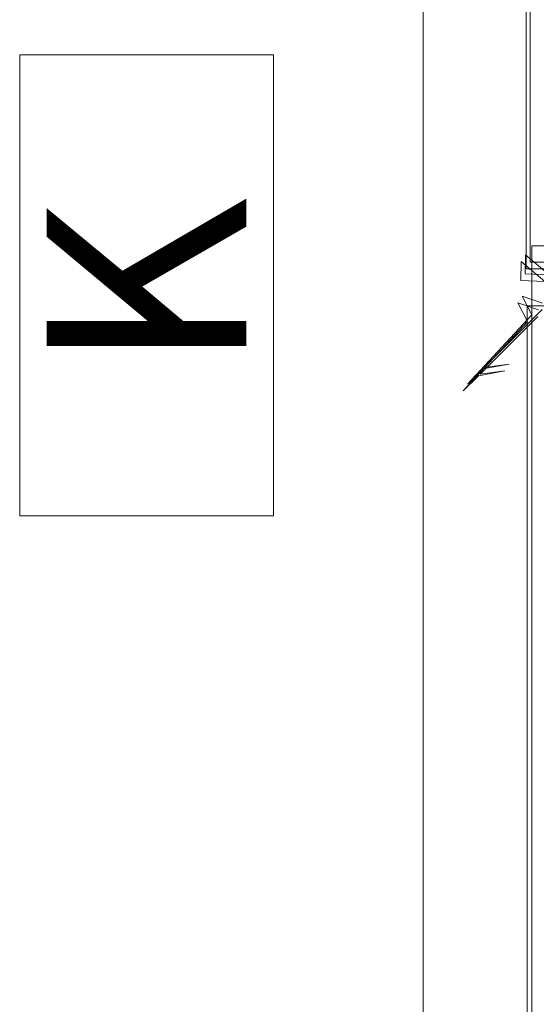
# Model space of a CAD drawing. Units: inches. Extents: x -16 to 186, y 0 to 526.
# Drawn here: x 58 to 63, y 230 to 241 of the extents above; entities that cross this region are included whole.
import ezdxf
from ezdxf.enums import TextEntityAlignment as Align

# ---------------------------------------------------------------- set-up
doc = ezdxf.new("R2010")
doc.units = ezdxf.units.IN
doc.header["$MEASUREMENT"] = 0
doc.layers.add('CET color Black or White', color=7, linetype='Continuous')
doc.layers.add('CET Default', color=7, linetype='Continuous')
doc.styles.add('Arial', font='arial.ttf')

# ---------------------------------------------------------------- blocks, each defined once
blk = doc.blocks.new('*C62')
at = {"layer": 'CET Default', "linetype": 'Continuous', "lineweight": 0}
blk.add_lwpolyline([(-20.966, -8.375), (-15.967, -8.375), (-15.967, -5.625), (-20.966, -5.625), (-20.966, -8.375)], close=True, dxfattribs=at)
at = {"layer": 'CET Default', "linetype": 'Continuous', "lineweight": 0, "style": 'Arial'}
blk.add_text('K', height=2.167, rotation=180, dxfattribs=at).set_placement((-18.466, -7), align=Align.MIDDLE_CENTER)
blk = doc.blocks.new('*C83')
at = {"layer": 'CET Default', "linetype": 'Continuous', "lineweight": 0}
blk.add_lwpolyline([(-17.875, -4), (17.875, -4), (17.875, 4), (-17.875, 4), (-17.875, -4)], close=True, dxfattribs=at)
blk = doc.blocks.new('*C22')
at = {"layer": 'CET Default', "linetype": 'Continuous', "lineweight": 0}
blk.add_lwpolyline([(-17.875, -4), (17.875, -4), (17.875, 4), (-17.875, 4), (-17.875, -4)], close=True, dxfattribs=at)
blk.add_lwpolyline([(-17.875, -4), (17.875, -4), (17.875, 4), (-17.875, 4), (-17.875, -4)], close=True, dxfattribs=at)
blk.add_lwpolyline([(-17.875, -4), (17.875, -4), (17.875, 4), (-17.875, 4), (-17.875, -4)], close=True, dxfattribs=at)
blk = doc.blocks.new('*C95')
at = {"layer": 'CET color Black or White', "linetype": 'Continuous', "lineweight": 18}
for points in [[(-8.158, 4.76), (-8.158, -1.32), (7.569, -1.32), (7.569, 4.76), (-8.158, 4.76)], [(7.708, -1.116), (7.491, -1.372), (7.697, -1.375), (7.708, -1.116)]]:
    blk.add_lwpolyline(points, close=True, dxfattribs=at)
blk.add_lwpolyline([(8.086, -1.191), (8.712, -1.819), (8.677, -1.551), (8.729, -1.835), (8.893, -2), (8.142, -1.304), (7.94, -1.408), (8.014, -1.186)], dxfattribs=at)
blk = doc.blocks.new('*C52')
at = {"layer": 'CET color Black or White', "linetype": 'Continuous', "lineweight": 18}
blk.add_lwpolyline([(-8.158, 4.76), (-8.158, -1.32), (7.569, -1.32), (7.569, 4.76), (-8.158, 4.76)], close=True, dxfattribs=at)
blk = doc.blocks.new('*C48')
at = {"layer": 'CET color Black or White', "linetype": 'Continuous', "lineweight": 18}
blk.add_lwpolyline([(-8.157, 4.759), (-8.157, -1.32), (7.568, -1.32), (7.568, 4.759), (-8.157, 4.759)], close=True, dxfattribs=at)
blk = doc.blocks.new('*C8')
at = {"layer": 'CET color Black or White', "linetype": 'Continuous', "lineweight": 18}
for points in [[(-8.157, 4.759), (-8.157, -1.32), (7.568, -1.32), (7.568, 4.759), (-8.157, 4.759)], [(7.707, -1.115), (7.49, -1.372), (7.695, -1.375), (7.707, -1.115)]]:
    blk.add_lwpolyline(points, close=True, dxfattribs=at)
blk.add_lwpolyline([(8.084, -1.191), (8.711, -1.819), (8.675, -1.55), (8.727, -1.835), (8.891, -1.999), (8.141, -1.304), (7.938, -1.408), (8.013, -1.186)], dxfattribs=at)

msp = doc.modelspace()

# ---------------------------------------------------------------- block references
at = {"layer": 'CET Default', "linetype": 'Continuous', "lineweight": 0}
for name, p, rotation in [('*C62', (66.063, 219.608), 270.0000006832453), ('*C83', (66.063, 237.874), 270.0000006832453), ('*C22', (66.063, 237.874), 270.0000006832453), ('*C95', (64.497, 245.824), 270.0000006832453), ('*C8', (64.543, 245.896), 270.0000006832453), ('*C52', (67.949, 230.285), 90.00000250447816), ('*C48', (64.56, 230.348), 270.0000006832453)]:
    msp.add_blockref(name, p, dxfattribs=dict(at, rotation=rotation))

doc.saveas('drawing.dxf')
